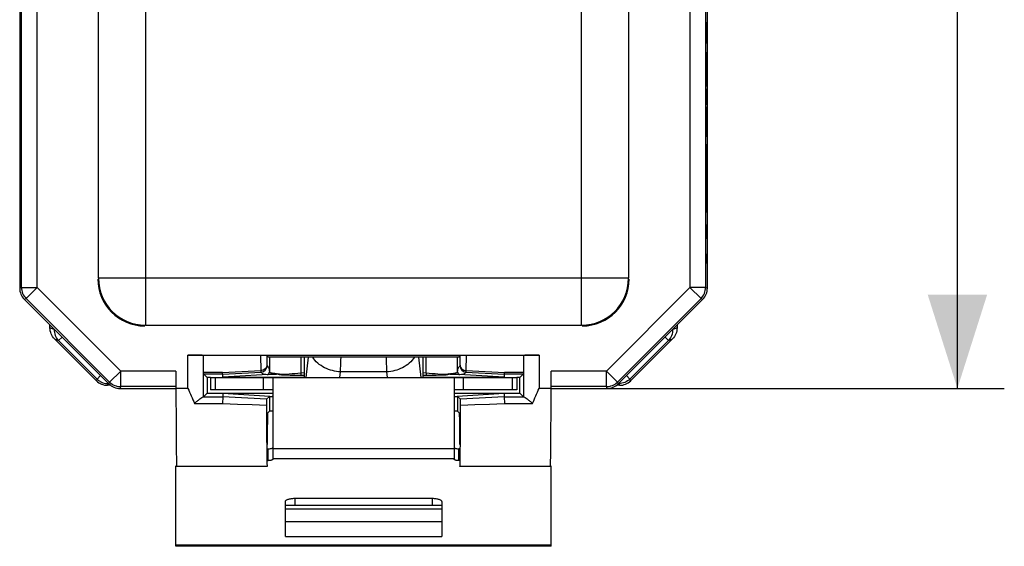
# Model space of a CAD drawing. Units: millimetres. Extents: x -50 to 20.5, y -25.1 to 47.2.
# Drawn here: x -11 to 20.5, y -25.1 to -8.2 of the extents above; entities that cross this region are included whole.
import ezdxf

# ---------------------------------------------------------------- set-up
doc = ezdxf.new("R2010")
doc.units = ezdxf.units.MM
doc.header["$LTSCALE"] = 30.734
doc.layers.get('0').update_dxf_attribs({"linetype": 'CONTINUOUS'})
for name, color, linetype in [('ASSI', 7, 'CONTINUOUS'), ('CURVE', 7, 'CONTINUOUS'), ('DRAFT', 7, 'CONTINUOUS'), ('RACCORDO', 7, 'CONTINUOUS'), ('SMUSSO', 7, 'CONTINUOUS')]:
    doc.layers.add(name, color=color, linetype=linetype)
doc.styles.get("Standard").update_dxf_attribs({"font": 'txt', "width": 0.8})
doc.dimstyles.new('DIMSTYLE_2', dxfattribs={"dimtxt": 3, "dimasz": 3, "dimexe": 0.18, "dimexo": 0.0625, "dimgap": 0.09, "dimtad": 1, "dimdec": 1, "dimdsep": 46, "dimtxsty": 'STANDARD', "dimblk": '_FILLED', "dimblk1": '_FILLED', "dimblk2": '_FILLED', "dimcen": 0.09, "dimadec": 0, "dimazin": 0, "dimtfac": 1, "dimtdec": 1, "dimtofl": 0, "dimtmove": 0, "dimatfit": 3, "dimldrblk": '_FILLED', "dimfxl": 1, "dimtolj": 1, "dimarcsym": 0})

# ---------------------------------------------------------------- blocks, each defined once
blk = doc.blocks.new('_FILLED')
at = {"color": 0, "linetype": 'BYBLOCK'}
blk.add_solid([(0, 0), (-1, 0.317), (-1, -0.317)], dxfattribs=at)
blk = doc.blocks.new('*D1')
at = {"color": 7, "linetype": 'CONTINUOUS'}
for p, q in [((7.8, 20), (20.5, 20)), ((19, 20), (19, 0)), ((19, -20), (19, 0)), ((6.439, -20), (20.5, -20))]:
    blk.add_line(p, q, dxfattribs=at)
at = {"color": 7, "linetype": 'CONTINUOUS', "xscale": 3, "yscale": 3, "zscale": 3}
for p, rotation in [((19, 20), 90), ((19, -20), 270)]:
    blk.add_blockref('_FILLED', p, dxfattribs=dict(at, rotation=rotation))

msp = doc.modelspace()

# ---------------------------------------------------------------- linework, layer by layer
at = {"color": 7, "linetype": 'CONTINUOUS'}
for p, q in [((-10.031, -18.062), (-10.031, -17.969)), ((10.03, -17.97), (10.03, -18.062)), ((-9.883, -18.417), (-8.546, -19.754)), ((8.546, -19.754), (9.883, -18.417)), ((-1.9, -19), (-1.9, -19.65)), ((1.9, -19), (1.9, -19.65)), ((-2.9, -19.65), (2.9, -19.65)), ((-2.9, -19.65), (-2.9, -22.242)), ((2.9, -19.65), (2.9, -22.242)), ((-8.092, -19.9), (-8.193, -19.9)), ((8.193, -19.9), (8.092, -19.9)), ((-6, -25.05), (-6, -25.001)), ((6, -25.05), (-6, -25.05)), ((6, -25.05), (6, -25.001))]:
    msp.add_line(p, q, dxfattribs=at)
at = {"color": 253, "linetype": 'CONTINUOUS'}
for p, q in [((-9.9, -18.114), (-10.031, -18.062)), ((-9.9, -18.114), (-9.9, -18.1)), ((-9.9, -18.114), (-9.886, -18.114)), ((9.886, -18.114), (9.9, -18.114)), ((10.03, -18.062), (9.9, -18.114)), ((9.9, -18.1), (9.9, -18.114)), ((-9.883, -18.417), (-9.757, -18.467)), ((-9.645, -18.355), (-9.757, -18.467)), ((-8.524, -19.7), (-9.757, -18.467)), ((9.757, -18.467), (8.524, -19.7)), ((9.757, -18.467), (9.645, -18.355)), ((9.757, -18.467), (9.883, -18.417)), ((-1.771, -19), (-1.845, -19.65)), ((1.845, -19.65), (1.771, -19)), ((-0.758, -19.65), (-0.738, -19.47)), ((0.738, -19.47), (-0.738, -19.47)), ((0.738, -19.47), (0.758, -19.65)), ((-8.524, -19.7), (-8.546, -19.754)), ((-8.524, -19.7), (-8.412, -19.588)), ((-8.171, -19.829), (-8.171, -19.846)), ((8.171, -19.846), (8.171, -19.829)), ((8.412, -19.588), (8.524, -19.7)), ((8.546, -19.754), (8.524, -19.7)), ((-8.193, -19.9), (-8.171, -19.846)), ((-8.154, -19.846), (-8.171, -19.846)), ((8.171, -19.846), (8.154, -19.846)), ((8.171, -19.846), (8.193, -19.9)), ((-2.9, -21.925), (2.9, -21.925)), ((-2.9, -22.241), (2.9, -22.241)), ((-2.9, -22.242), (2.9, -22.242)), ((-2.5, -23.85), (2.5, -23.85)), ((-2.5, -24.261), (2.5, -24.261)), ((-2.5, -24.733), (2.5, -24.733)), ((-6, -25.001), (6, -25.001))]:
    msp.add_line(p, q, dxfattribs=at)
for centre, radius, start, end in [((-9.402, -18.117), 0.498, 179.5878, 224.567), ((9.402, -18.117), 0.498, 315.433, 0.4122), ((-8.17, -19.345), 0.501, 225.0898, 240.0004), ((-8.171, -19.347), 0.5, 240.0095, 245.007), ((-8.17, -19.345), 0.501, 245.0073, 249.9927), ((-8.17, -19.342), 0.504, 250.0686, 269.8599)]:
    msp.add_arc(centre, radius, start, end, dxfattribs=at)
at = {"color": 7, "linetype": 'CONTINUOUS'}
for centre, major_axis in [((-8.193, -19.399), (0.192, 0.463)), ((8.193, -19.399), (-0.192, 0.463))]:
    msp.add_ellipse(centre, major_axis=major_axis, ratio=0.998395, start_param=-3.533724, end_param=-2.749461, dxfattribs=at)
for points, knots in [([(-9.883, -18.417), (-9.929, -18.371), (-10.004, -18.259), (-10.031, -18.127), (-10.031, -18.062)], [0, 0, 0, 0, 0.500029, 1, 1, 1, 1]), ([(10.03, -18.062), (10.03, -18.128), (10.004, -18.259), (9.929, -18.371), (9.883, -18.417)], [0, 0, 0, 0, 0.49997, 1, 1, 1, 1])]:
    msp.add_open_spline(points, degree=3, knots=knots, dxfattribs=at)
at = {"color": 253, "linetype": 'CONTINUOUS'}
for points, knots in [([(-0.738, -19.47), (-0.912, -19.463), (-1.178, -19.396), (-1.468, -19.202), (-1.583, -19.07), (-1.626, -19)], [0, 0, 0, 0, 0.503925, 0.76066, 1, 1, 1, 1]), ([(-0.738, -19.47), (-0.736, -19.436), (-0.728, -19.279), (-0.722, -19.123), (-0.719, -19.001)], [0, 0, 0, 0, 0.220786, 1, 1, 1, 1]), ([(0.719, -19.001), (0.72, -19.044), (0.725, -19.201), (0.732, -19.357), (0.738, -19.47)], [0, 0, 0, 0, 0.277478, 1, 1, 1, 1]), ([(1.627, -19), (1.583, -19.07), (1.468, -19.202), (1.178, -19.396), (0.912, -19.463), (0.738, -19.47)], [0, 0, 0, 0, 0.239332, 0.496066, 1, 1, 1, 1])]:
    msp.add_open_spline(points, degree=3, knots=knots, dxfattribs=at)
for points in [[(8.362, -19.808), (8.302, -19.833), (8.236, -19.846), (8.171, -19.846)], [(8.524, -19.7), (8.478, -19.746), (8.422, -19.783), (8.362, -19.808)]]:
    msp.add_open_spline(points, degree=3, dxfattribs=at)
at = {"layer": 'ASSI', "color": 7, "linetype": 'CONTINUOUS'}
for p, q in [((-11, 16.793), (-11, -16.793)), ((-10.943, -16.769), (-10.943, 16.769)), ((10.943, 16.769), (10.943, -16.769)), ((11, -16.793), (11, 16.793)), ((-8.478, -16.478), (-8.478, 16.478)), ((8.478, 16.478), (8.478, -16.478)), ((-8.146, -19.854), (-10.854, -17.146)), ((-8.123, -19.797), (-10.797, -17.123)), ((10.797, -17.123), (8.123, -19.797)), ((10.854, -17.146), (8.146, -19.854)), ((-6.978, -17.978), (6.978, -17.978)), ((-5.618, -18.939), (5.618, -18.939)), ((-5.118, -20.268), (-5.118, -18.943)), ((-3.044, -19), (-3.093, -18.95)), ((3.044, -19), (-3.044, -19)), ((-3.009, -19), (-3.009, -19.47)), ((3.009, -19.47), (3.009, -19)), ((3.044, -19), (3.093, -18.95)), ((5.118, -18.943), (5.118, -20.268)), ((-6, -19.443), (-6, -20)), ((-4.503, -19.546), (-3.277, -19.481)), ((3.277, -19.481), (4.503, -19.546)), ((6, -20), (6, -19.443)), ((-4.503, -19.546), (-5.104, -19.546)), ((-5, -19.65), (-5.104, -19.546)), ((-4.9, -19.65), (-5, -19.65)), ((-5, -19.65), (-5, -20.15)), ((-4.5, -19.645), (-4.503, -19.546)), ((-2.702, -19.536), (-4.5, -19.645)), ((-4.5, -19.645), (-1.9, -19.645)), ((-2.82, -19.541), (-2.783, -19.539)), ((-2.783, -19.539), (-2.702, -19.536)), ((1.9, -19.645), (4.5, -19.645)), ((4.5, -19.645), (2.703, -19.536)), ((3.078, -19.55), (3.085, -19.55)), ((4.503, -19.546), (4.5, -19.645)), ((5.104, -19.546), (4.503, -19.546)), ((5, -19.65), (4.9, -19.65)), ((5, -19.65), (5.104, -19.546)), ((5, -20.15), (5, -19.65)), ((-7.793, -20), (-5.996, -20)), ((-5.996, -19.943), (-7.769, -19.943)), ((-5.118, -20.268), (-5, -20.15)), ((-5, -20.15), (-2.9, -20.15)), ((-4.5, -20.155), (-4.503, -20.269)), ((-4.5, -20.155), (-2.9, -20.155)), ((-4.5, -20.155), (-3.001, -20.246)), ((2.9, -20.15), (5, -20.15)), ((2.9, -20.155), (4.5, -20.155)), ((3.001, -20.246), (4.5, -20.155)), ((4.5, -20.155), (4.503, -20.269)), ((5.118, -20.268), (5, -20.15)), ((7.769, -19.943), (5.996, -19.943)), ((5.996, -20), (7.793, -20)), ((-5.129, -20.269), (-4.503, -20.269)), ((-4.503, -20.269), (-4.509, -20.481)), ((-3.101, -20.342), (-4.503, -20.269)), ((-3.101, -20.342), (-3.009, -20.254)), ((-3.009, -20.254), (-3.009, -20.729)), ((3.009, -20.254), (3.101, -20.342)), ((3.009, -20.254), (3.009, -20.729)), ((4.503, -20.269), (3.101, -20.342)), ((4.503, -20.269), (5.129, -20.269)), ((4.503, -20.269), (4.509, -20.481)), ((-5.407, -20.481), (-4.509, -20.481)), ((-4.509, -20.481), (-4.269, -20.49)), ((-4.269, -20.49), (-4.031, -20.499)), ((-4.031, -20.499), (-3.563, -20.517)), ((-3.563, -20.517), (-3.332, -20.526)), ((-3.332, -20.526), (-3.104, -20.535)), ((-3.071, -20.791), (-3.009, -20.729)), ((3.071, -20.791), (3.009, -20.729)), ((3.104, -20.535), (3.333, -20.526)), ((3.333, -20.526), (3.563, -20.517)), ((3.563, -20.517), (4.031, -20.499)), ((4.031, -20.499), (4.269, -20.49)), ((4.269, -20.49), (4.509, -20.481)), ((4.509, -20.481), (5.407, -20.481)), ((-3.083, -22.5), (-5.978, -22.5)), ((5.978, -22.5), (3.083, -22.5))]:
    msp.add_line(p, q, dxfattribs=at)
at = {"layer": 'ASSI', "color": 253, "linetype": 'CONTINUOUS'}
for p, q in [((-10.443, -16.769), (-10.443, 16.769)), ((10.443, 16.769), (10.443, -16.769)), ((-6.978, -3.165), (-6.978, -17.978)), ((6.978, -17.978), (6.978, -3.165)), ((8.478, -16.478), (-8.478, -16.478)), ((-11, -16.793), (-10.943, -16.769)), ((-10.943, -16.769), (-10.443, -16.769)), ((-10.797, -17.123), (-10.443, -16.769)), ((-7.769, -19.443), (-10.443, -16.769)), ((10.443, -16.769), (7.769, -19.443)), ((10.943, -16.769), (10.443, -16.769)), ((10.797, -17.123), (10.443, -16.769)), ((10.943, -16.769), (11, -16.793)), ((-10.854, -17.146), (-10.797, -17.123)), ((10.797, -17.123), (10.854, -17.146)), ((-5.618, -20), (-5.618, -18.939)), ((-3.296, -18.947), (-3.289, -19.427)), ((-3.093, -18.95), (-3.089, -19.254)), ((-2.009, -19), (-2.009, -19.502)), ((2.009, -19.502), (2.009, -19)), ((3.089, -19.254), (3.093, -18.95)), ((3.289, -19.427), (3.296, -18.947)), ((5.618, -18.939), (5.618, -20)), ((-8.123, -19.797), (-7.769, -19.443)), ((-6, -19.443), (-7.769, -19.443)), ((-7.769, -19.943), (-7.769, -19.443)), ((-4.513, -19.492), (-5.106, -19.492)), ((-4.513, -19.492), (-3.289, -19.427)), ((-3.088, -19.281), (-3.058, -19.309)), ((-2.009, -19.502), (-1.9, -19.492)), ((1.9, -19.492), (2.009, -19.502)), ((3.051, -19.315), (3.088, -19.281)), ((3.289, -19.427), (4.513, -19.492)), ((5.106, -19.492), (4.513, -19.492)), ((7.769, -19.443), (6, -19.443)), ((8.123, -19.797), (7.769, -19.443)), ((7.769, -19.943), (7.769, -19.443)), ((-8.123, -19.797), (-8.146, -19.854)), ((-2.009, -19.575), (-1.9, -19.576)), ((1.9, -19.576), (2.009, -19.575)), ((8.146, -19.854), (8.123, -19.797)), ((-7.769, -19.943), (-7.793, -20)), ((-5.618, -20), (-5.996, -20)), ((5.996, -20), (5.618, -20)), ((7.793, -20), (7.769, -19.943))]:
    msp.add_line(p, q, dxfattribs=at)
for centre, radius, start, end in [((-6.978, -16.478), 1.5, 180.0053, 269.9947), ((6.978, -16.478), 1.5, 270.0053, 359.9947), ((-3.288, -19.281), 0.2, 272.9882, 0.0118), ((-3.089, -19.47), 0.0803, 273.1143, 359.8857), ((3.089, -19.47), 0.0803, 180.1141, 266.8859), ((3.288, -19.281), 0.2, 179.9894, 267.0103)]:
    msp.add_arc(centre, radius, start, end, dxfattribs=at)
at = {"layer": 'ASSI', "color": 7, "linetype": 'CONTINUOUS'}
for centre, radius, start, end in [((-10.443, -16.769), 0.5, 179.9982, 225.0018), ((10.443, -16.769), 0.5, 314.9983, 0.0017), ((-7.769, -19.443), 0.5, 224.9983, 270.0017), ((7.769, -19.443), 0.5, 269.9982, 315.0018), ((-3.207, -28.935), 8.685, 87.9857, 88.1402)]:
    msp.add_arc(centre, radius, start, end, dxfattribs=at)
for centre, major_axis, ratio, start_param, end_param in [((-7, -16.5), (1.061, 1.061), 0.999924, -3.926953, -2.356233), ((7, -16.5), (-1.061, 1.061), 0.999924, -3.926953, -2.356233), ((-10.5, -16.793), (0.462, 0.191), 0.999955, 2.748909, 3.534276), ((10.5, -16.793), (0.462, -0.191), 0.999955, -0.392683, 0.392683), ((-5.618, -18.943), (0.5, 0), 0.008727, 0.008727, 1.570796), ((-3.293, -18.95), (0.2, 0), 0.017718, 0.017724, 1.584158), ((3.293, -18.95), (0.2, 0), 0.017718, 1.557435, 3.123868), ((5.618, -18.943), (0.5, 0), 0.008727, 1.570796, 3.132866), ((-7.793, -19.5), (0.191, 0.462), 0.999955, -3.534276, -2.748909), ((-5.978, -20), (0, 2.5), 0.008727, 1.570796, 3.141593), ((5.978, -20), (0, 2.5), 0.008727, -3.141593, -1.570796), ((7.793, -19.5), (-0.191, 0.462), 0.999955, -3.534276, -2.748909), ((-3.101, -20.743), (0, 0.401), 0.008715, 0.00827, 1.025527), ((3.101, -20.743), (0, 0.401), 0.008715, -1.025527, -0.00827), ((5.618, -20.268), (0.5, 0), 0.008727, -3.132866, -2.933104), ((-3.083, -20), (0, 2.5), 0.008727, 1.786454, 3.141593), ((-2.009, -20.729), (1, 0), 0.008727, 2.68156, 3.132866), ((2.009, -20.729), (1, 0), 0.008727, 0.008727, 0.460032), ((3.083, -20), (0, 2.5), 0.008727, 3.141593, 4.496731), ((-3.071, -21.791), (0, 1), 0.008727, 0.008727, 1.570796), ((3.071, -21.791), (0, 1), 0.008727, -1.570796, -0.008727)]:
    msp.add_ellipse(centre, major_axis=major_axis, ratio=ratio, start_param=start_param, end_param=end_param, dxfattribs=at)
for points, knots in [([(-4.503, -19.546), (-4.503, -19.544), (-4.507, -19.54), (-4.508, -19.529), (-4.511, -19.513), (-4.512, -19.5), (-4.513, -19.492)], [0, 0, 0, 0, 0.079359, 0.274742, 0.582095, 1, 1, 1, 1]), ([(4.503, -19.546), (4.503, -19.544), (4.507, -19.541), (4.508, -19.53), (4.511, -19.513), (4.512, -19.5), (4.513, -19.492)], [0, 0, 0, 0, 0.077868, 0.272387, 0.580498, 1, 1, 1, 1]), ([(-3.085, -19.55), (-3.083, -19.55), (-3.073, -19.55), (-3.064, -19.55), (-3.056, -19.55)], [0, 0, 0, 0, 0.160355, 1, 1, 1, 1]), ([(-3.056, -19.55), (-3.043, -19.549), (-2.965, -19.547), (-2.886, -19.544), (-2.82, -19.541)], [0, 0, 0, 0, 0.162369, 1, 1, 1, 1]), ([(2.703, -19.536), (2.787, -19.54), (2.912, -19.544), (3.037, -19.55), (3.078, -19.55)], [0, 0, 0, 0, 0.669336, 1, 1, 1, 1]), ([(-5.407, -20.481), (-5.377, -20.455), (-5.321, -20.407), (-5.243, -20.341), (-5.182, -20.296), (-5.144, -20.269), (-5.129, -20.269)], [0, 0, 0, 0, 0.334979, 0.633322, 0.867064, 1, 1, 1, 1]), ([(-3.009, -20.254), (-3.007, -20.253), (-2.999, -20.255), (-2.984, -20.253), (-2.957, -20.255), (-2.937, -20.255), (-2.925, -20.255)], [0, 0, 0, 0, 0.071701, 0.263515, 0.573649, 1, 1, 1, 1]), ([(2.902, -20.256), (2.917, -20.256), (2.943, -20.255), (2.977, -20.253), (2.996, -20.255), (3.007, -20.253), (3.009, -20.254)], [0, 0, 0, 0, 0.426734, 0.737292, 0.929108, 1, 1, 1, 1]), ([(5.129, -20.269), (5.144, -20.269), (5.182, -20.296), (5.243, -20.341), (5.321, -20.407), (5.377, -20.455), (5.407, -20.481)], [0, 0, 0, 0, 0.132934, 0.366676, 0.66502, 1, 1, 1, 1])]:
    msp.add_open_spline(points, degree=3, knots=knots, dxfattribs=at)
at = {"layer": 'ASSI', "color": 253, "linetype": 'CONTINUOUS'}
for points, knots in [([(-3.089, -19.254), (-3.089, -19.299), (-3.139, -19.396), (-3.239, -19.427), (-3.289, -19.427)], [0, 0, 0, 0, 0.474814, 1, 1, 1, 1]), ([(-3.289, -19.427), (-3.287, -19.44), (-3.285, -19.458), (-3.281, -19.474), (-3.279, -19.48), (-3.277, -19.481)], [0, 0, 0, 0, 0.724933, 0.917915, 1, 1, 1, 1]), ([(-3.277, -19.481), (-3.264, -19.493), (-3.248, -19.509), (-3.225, -19.53), (-3.199, -19.539), (-3.151, -19.546), (-3.111, -19.548), (-3.085, -19.55)], [0, 0, 0, 0, 0.254717, 0.323219, 0.429034, 0.63444, 1, 1, 1, 1]), ([(-3.089, -19.254), (-3.089, -19.26), (-3.086, -19.268), (-3.09, -19.279), (-3.088, -19.281)], [0, 0, 0, 0, 0.73703, 1, 1, 1, 1]), ([(-3.058, -19.309), (-3.049, -19.317), (-3.029, -19.337), (-3.018, -19.395), (-3.012, -19.439), (-3.009, -19.47)], [0, 0, 0, 0, 0.217805, 0.467996, 1, 1, 1, 1]), ([(-3.009, -19.47), (-3.008, -19.479), (-2.973, -19.495), (-2.918, -19.508), (-2.818, -19.52), (-2.744, -19.536), (-2.702, -19.546)], [0, 0, 0, 0, 0.088016, 0.283935, 0.590083, 1, 1, 1, 1]), ([(-2.702, -19.546), (-2.595, -19.554), (-2.363, -19.529), (-2.133, -19.514), (-2.009, -19.502)], [0, 0, 0, 0, 0.460882, 1, 1, 1, 1]), ([(-2.009, -19.502), (-2.007, -19.519), (-2.005, -19.542), (-2.007, -19.564), (-2.007, -19.574), (-2.009, -19.575)], [0, 0, 0, 0, 0.686583, 0.905921, 1, 1, 1, 1]), ([(2.009, -19.502), (2.007, -19.519), (2.005, -19.542), (2.007, -19.564), (2.007, -19.574), (2.009, -19.575)], [0, 0, 0, 0, 0.686601, 0.905943, 1, 1, 1, 1]), ([(2.009, -19.502), (2.133, -19.514), (2.364, -19.529), (2.596, -19.554), (2.702, -19.546)], [0, 0, 0, 0, 0.539194, 1, 1, 1, 1]), ([(2.702, -19.546), (2.745, -19.536), (2.818, -19.52), (2.918, -19.508), (2.973, -19.495), (3.008, -19.479), (3.009, -19.47)], [0, 0, 0, 0, 0.40993, 0.716055, 0.911962, 1, 1, 1, 1]), ([(3.009, -19.47), (3.011, -19.442), (3.018, -19.397), (3.026, -19.341), (3.046, -19.321), (3.051, -19.315)], [0, 0, 0, 0, 0.506255, 0.850981, 1, 1, 1, 1]), ([(3.085, -19.55), (3.119, -19.548), (3.166, -19.545), (3.215, -19.535), (3.226, -19.528)], [0, 0, 0, 0, 0.715679, 1, 1, 1, 1]), ([(3.088, -19.281), (3.09, -19.279), (3.086, -19.268), (3.089, -19.26), (3.089, -19.254)], [0, 0, 0, 0, 0.26297, 1, 1, 1, 1]), ([(3.089, -19.254), (3.089, -19.299), (3.139, -19.396), (3.239, -19.427), (3.289, -19.427)], [0, 0, 0, 0, 0.474814, 1, 1, 1, 1]), ([(3.226, -19.528), (3.231, -19.524), (3.248, -19.508), (3.265, -19.492), (3.277, -19.481)], [0, 0, 0, 0, 0.262027, 1, 1, 1, 1]), ([(3.277, -19.481), (3.279, -19.48), (3.281, -19.474), (3.285, -19.458), (3.287, -19.44), (3.289, -19.427)], [0, 0, 0, 0, 0.082085, 0.275067, 1, 1, 1, 1]), ([(-2.701, -19.557), (-2.653, -19.56), (-2.423, -19.571), (-2.192, -19.574), (-2.009, -19.575)], [0, 0, 0, 0, 0.208494, 1, 1, 1, 1]), ([(2.009, -19.575), (2.074, -19.575), (2.305, -19.572), (2.537, -19.567), (2.702, -19.557)], [0, 0, 0, 0, 0.281793, 1, 1, 1, 1])]:
    msp.add_open_spline(points, degree=3, knots=knots, dxfattribs=at)
at = {"layer": 'ASSI', "color": 7, "linetype": 'CONTINUOUS'}
for points in [[(-5.618, -20), (-5.546, -20.16), (-5.475, -20.32), (-5.407, -20.481)], [(5.407, -20.481), (5.475, -20.32), (5.546, -20.16), (5.618, -20)]]:
    msp.add_open_spline(points, degree=3, dxfattribs=at)
at = {"layer": 'CURVE', "color": 7, "linetype": 'CONTINUOUS'}
for p, q in [((10.964, -8.485), (10.969, -8.479)), ((10.962, -10.067), (10.969, -10.06)), ((10.966, -10.459), (10.969, -10.455))]:
    msp.add_line(p, q, dxfattribs=at)
at = {"layer": 'CURVE', "color": 253, "linetype": 'CONTINUOUS'}
for p, q in [((10.969, -8.282), (10.969, -8.832)), ((10.98, -8.725), (10.991, -8.725)), ((10.991, -8.725), (10.98, -9.757)), ((10.969, -8.832), (10.965, -8.967)), ((10.965, -9.677), (10.969, -9.821)), ((10.98, -9.757), (10.991, -9.757)), ((10.969, -9.821), (10.969, -10.338)), ((10.98, -10.145), (10.991, -10.145)), ((10.969, -10.42), (10.969, -10.93)), ((10.98, -11.006), (10.98, -11.953)), ((10.991, -11.953), (10.991, -10.994)), ((10.986, -11.953), (10.986, -11.073)), ((10.969, -11.658), (10.969, -11.731)), ((10.98, -11.953), (10.991, -11.953)), ((10.969, -12.456), (10.969, -12.955)), ((10.98, -12.84), (10.98, -13.27)), ((10.991, -13.27), (10.991, -12.84)), ((10.969, -13.757), (10.969, -13.236)), ((10.98, -13.27), (10.991, -13.27)), ((10.991, -13.44), (10.98, -14.01)), ((10.987, -14.377), (10.987, -13.644)), ((10.98, -14.01), (10.991, -14.58)), ((10.969, -14.755), (10.969, -15.214)), ((10.991, -14.754), (10.98, -14.754)), ((10.98, -14.754), (10.991, -15.377)), ((10.991, -15.377), (10.98, -16)), ((10.98, -16), (10.991, -16))]:
    msp.add_line(p, q, dxfattribs=at)
msp.add_ellipse((10.986, -12.84), major_axis=(0, 0.65), ratio=0.008726, start_param=-1.570796, end_param=1.570796, dxfattribs=at)
at = {"layer": 'DRAFT', "color": 7, "linetype": 'CONTINUOUS'}
for p, q in [((3.044, -19), (-3.044, -19)), ((-4.9, -19.65), (-5, -19.65)), ((-5, -19.65), (-5, -20.15)), ((-4.5, -19.645), (-1.9, -19.645)), ((1.9, -19.645), (4.5, -19.645)), ((5, -19.65), (4.9, -19.65)), ((5, -20.15), (5, -19.65)), ((-7.3, -20), (-5.996, -20)), ((-5, -20.15), (-2.9, -20.15)), ((-4.5, -20.155), (-2.9, -20.155)), ((2.9, -20.15), (5, -20.15)), ((2.9, -20.155), (4.5, -20.155)), ((5.996, -20), (7.3, -20))]:
    msp.add_line(p, q, dxfattribs=at)
at = {"layer": 'RACCORDO', "color": 7, "linetype": 'CONTINUOUS'}
for p, q in [((-11, 16.793), (-11, -16.793)), ((-10.943, -16.769), (-10.943, 16.769)), ((10.943, 16.769), (10.943, -16.769)), ((11, -16.793), (11, 16.793)), ((-8.478, -16.478), (-8.478, 16.478)), ((8.478, 16.478), (8.478, -16.478)), ((-8.146, -19.854), (-10.854, -17.146)), ((-8.123, -19.797), (-10.797, -17.123)), ((10.797, -17.123), (8.123, -19.797)), ((10.854, -17.146), (8.146, -19.854)), ((-6.978, -17.978), (6.978, -17.978)), ((-5.618, -18.939), (5.618, -18.939)), ((-5.118, -20.268), (-5.118, -18.943)), ((-3.044, -19), (-3.093, -18.95)), ((-3.009, -19), (-3.009, -19.47)), ((3.009, -19.47), (3.009, -19)), ((3.044, -19), (3.093, -18.95)), ((5.118, -18.943), (5.118, -20.268)), ((-6, -19.443), (-6, -20)), ((-4.503, -19.546), (-3.277, -19.481)), ((3.277, -19.481), (4.503, -19.546)), ((6, -20), (6, -19.443)), ((-4.503, -19.546), (-5.104, -19.546)), ((-5, -19.65), (-5.104, -19.546)), ((-4.9, -19.65), (-2.9, -19.65)), ((-4.9, -19.65), (-4.9, -20.05)), ((-4.5, -19.645), (-4.503, -19.546)), ((-2.702, -19.536), (-4.5, -19.645)), ((4.5, -19.645), (2.703, -19.536)), ((2.9, -19.65), (4.9, -19.65)), ((4.503, -19.546), (4.5, -19.645)), ((5.104, -19.546), (4.503, -19.546)), ((4.9, -19.65), (4.9, -20.05)), ((5, -19.65), (5.104, -19.546)), ((-7.793, -20), (-7.3, -20)), ((-5.996, -19.943), (-7.769, -19.943)), ((-5.118, -20.268), (-5, -20.15)), ((-2.9, -20.05), (-4.9, -20.05)), ((-4.5, -20.155), (-4.503, -20.269)), ((-4.5, -20.155), (-3.001, -20.246)), ((4.9, -20.05), (2.9, -20.05)), ((3.001, -20.246), (4.5, -20.155)), ((4.5, -20.155), (4.503, -20.269)), ((5.118, -20.268), (5, -20.15)), ((7.769, -19.943), (5.996, -19.943)), ((7.3, -20), (7.793, -20)), ((-5.129, -20.269), (-4.503, -20.269)), ((-4.503, -20.269), (-4.509, -20.481)), ((-3.101, -20.342), (-4.503, -20.269)), ((-3.101, -20.342), (-3.009, -20.254)), ((-3.009, -20.254), (-3.009, -20.729)), ((3.009, -20.254), (3.101, -20.342)), ((3.009, -20.254), (3.009, -20.729)), ((4.503, -20.269), (3.101, -20.342)), ((4.503, -20.269), (5.129, -20.269)), ((4.503, -20.269), (4.509, -20.481)), ((-5.407, -20.481), (-4.509, -20.481)), ((-4.509, -20.481), (-4.031, -20.499)), ((-4.031, -20.499), (-3.563, -20.517)), ((-3.563, -20.517), (-3.104, -20.535)), ((-3.071, -20.791), (-3.009, -20.729)), ((3.071, -20.791), (3.009, -20.729)), ((3.104, -20.535), (3.563, -20.517)), ((3.563, -20.517), (4.031, -20.499)), ((4.031, -20.499), (4.509, -20.481)), ((4.509, -20.481), (5.407, -20.481)), ((-3.079, -21.932), (-3.05, -21.932)), ((3.079, -21.932), (3.05, -21.932)), ((-3.079, -22.31), (-3.05, -22.31)), ((-2.9, -22.242), (-2.9, -22.261)), ((2.9, -22.242), (2.9, -22.261)), ((3.079, -22.31), (3.05, -22.31)), ((-3.083, -22.5), (-5.978, -22.5)), ((5.978, -22.5), (3.083, -22.5)), ((-2.5, -24.733), (-2.5, -23.613)), ((-2.2, -23.515), (2.2, -23.515)), ((2.5, -23.613), (2.5, -24.733)), ((2.5, -23.75), (-2.5, -23.75))]:
    msp.add_line(p, q, dxfattribs=at)
at = {"layer": 'RACCORDO', "color": 253, "linetype": 'CONTINUOUS'}
for p, q in [((-10.443, -16.769), (-10.443, 16.769)), ((10.443, 16.769), (10.443, -16.769)), ((-6.978, -3.165), (-6.978, -17.978)), ((6.978, -17.978), (6.978, -3.165)), ((8.478, -16.478), (-8.478, -16.478)), ((-11, -16.793), (-10.943, -16.769)), ((-10.943, -16.769), (-10.443, -16.769)), ((-10.797, -17.123), (-10.443, -16.769)), ((-7.769, -19.443), (-10.443, -16.769)), ((10.443, -16.769), (7.769, -19.443)), ((10.943, -16.769), (10.443, -16.769)), ((10.797, -17.123), (10.443, -16.769)), ((10.943, -16.769), (11, -16.793)), ((-10.854, -17.146), (-10.797, -17.123)), ((10.797, -17.123), (10.854, -17.146)), ((-5.618, -20), (-5.618, -18.939)), ((-3.296, -18.947), (-3.289, -19.427)), ((-3.093, -18.95), (-3.089, -19.254)), ((-2.009, -19), (-2.009, -19.502)), ((2.009, -19.502), (2.009, -19)), ((3.089, -19.254), (3.093, -18.95)), ((3.289, -19.427), (3.296, -18.947)), ((5.618, -18.939), (5.618, -20)), ((-8.123, -19.797), (-7.769, -19.443)), ((-6, -19.443), (-7.769, -19.443)), ((-7.769, -19.943), (-7.769, -19.443)), ((-4.513, -19.492), (-5.106, -19.492)), ((-4.513, -19.492), (-3.289, -19.427)), ((-3.088, -19.281), (-3.058, -19.309)), ((-2.009, -19.502), (-1.9, -19.492)), ((1.9, -19.492), (2.009, -19.502)), ((3.051, -19.315), (3.088, -19.281)), ((3.289, -19.427), (4.513, -19.492)), ((5.106, -19.492), (4.513, -19.492)), ((7.769, -19.443), (6, -19.443)), ((8.123, -19.797), (7.769, -19.443)), ((7.769, -19.943), (7.769, -19.443)), ((-8.123, -19.797), (-8.146, -19.854)), ((-4.75, -19.65), (-4.75, -20.05)), ((-3.2, -20.05), (-3.2, -19.65)), ((-2.009, -19.575), (-1.9, -19.576)), ((1.9, -19.576), (2.009, -19.575)), ((3.078, -19.55), (3.085, -19.55)), ((3.2, -20.05), (3.2, -19.65)), ((4.75, -19.65), (4.75, -20.05)), ((8.146, -19.854), (8.123, -19.797)), ((-7.769, -19.943), (-7.793, -20)), ((-5.618, -20), (-6, -20)), ((6, -20), (5.618, -20)), ((7.793, -20), (7.769, -19.943)), ((-3.05, -22.31), (-3.05, -21.932)), ((3.05, -22.31), (3.05, -21.932)), ((-2.2, -23.515), (-2.2, -23.75)), ((2.2, -23.515), (2.2, -23.75))]:
    msp.add_line(p, q, dxfattribs=at)
for centre, radius, start, end in [((-6.978, -16.478), 1.5, 180.0053, 269.9947), ((6.978, -16.478), 1.5, 270.0053, 359.9947), ((-3.288, -19.281), 0.2, 272.9882, 0.0118), ((-3.089, -19.47), 0.0803, 273.1143, 359.8857), ((3.089, -19.47), 0.0803, 180.1141, 266.8859), ((3.288, -19.281), 0.2, 179.9894, 267.0103), ((-4.651, 23.047), 42.627, 272.4616, 272.6212), ((-3.368, -22.326), 2.859, 76.5152, 77.2842), ((3.344, -22.209), 2.739, 102.7539, 103.5637)]:
    msp.add_arc(centre, radius, start, end, dxfattribs=at)
at = {"layer": 'RACCORDO', "color": 7, "linetype": 'CONTINUOUS'}
for centre, radius, start, end in [((-10.443, -16.769), 0.5, 179.9982, 225.0018), ((10.443, -16.769), 0.5, 314.9983, 0.0017), ((-7.769, -19.443), 0.5, 224.9983, 270.0017), ((7.769, -19.443), 0.5, 269.9982, 315.0018), ((-3.207, -28.935), 8.685, 87.9857, 88.1402)]:
    msp.add_arc(centre, radius, start, end, dxfattribs=at)
for centre, major_axis, ratio, start_param, end_param in [((-7, -16.5), (1.061, 1.061), 0.999924, -3.926953, -2.356233), ((7, -16.5), (-1.061, 1.061), 0.999924, -3.926953, -2.356233), ((-10.5, -16.793), (0.462, 0.191), 0.999955, 2.748909, 3.534276), ((10.5, -16.793), (0.462, -0.191), 0.999955, -0.392683, 0.392683), ((-5.618, -18.943), (0.5, 0), 0.008727, 0.008727, 1.570796), ((5.618, -18.943), (0.5, 0), 0.008727, 1.570796, 3.132866), ((-7.793, -19.5), (0.191, 0.462), 0.999955, -3.534276, -2.748909), ((-5.978, -20), (0, 2.5), 0.008727, 1.570796, 3.141593), ((5.978, -20), (0, 2.5), 0.008727, -3.141593, -1.570796), ((7.793, -19.5), (-0.191, 0.462), 0.999955, -3.534276, -2.748909), ((-5.618, -20.268), (0.5, 0), 0.008727, -0.208488, -0.008727), ((-3.101, -20.743), (0, 0.401), 0.008715, 0.00827, 1.025527), ((3.101, -20.743), (0, 0.401), 0.008715, -1.025527, -0.00827), ((5.618, -20.268), (0.5, 0), 0.008727, -3.132866, -2.933104), ((-3.083, -20), (0, 2.5), 0.008727, 1.786454, 3.141593), ((-2.009, -20.729), (1, 0), 0.008727, 2.68156, 3.132866), ((2.009, -20.729), (1, 0), 0.008727, 0.008727, 0.460032), ((3.083, -20), (0, 2.5), 0.008727, 3.141593, 4.496731), ((-3.071, -21.791), (0, 1), 0.008727, 0.008727, 1.570796), ((3.071, -21.791), (0, 1), 0.008727, -1.570796, -0.008727)]:
    msp.add_ellipse(centre, major_axis=major_axis, ratio=ratio, start_param=start_param, end_param=end_param, dxfattribs=at)
for points, knots in [([(-4.503, -19.546), (-4.503, -19.544), (-4.507, -19.54), (-4.508, -19.529), (-4.511, -19.513), (-4.512, -19.5), (-4.513, -19.492)], [0, 0, 0, 0, 0.079359, 0.274742, 0.582095, 1, 1, 1, 1]), ([(4.503, -19.546), (4.503, -19.544), (4.507, -19.541), (4.508, -19.53), (4.511, -19.513), (4.512, -19.5), (4.513, -19.492)], [0, 0, 0, 0, 0.077868, 0.272387, 0.580498, 1, 1, 1, 1]), ([(-5.407, -20.481), (-5.377, -20.455), (-5.321, -20.407), (-5.243, -20.341), (-5.182, -20.296), (-5.144, -20.269), (-5.129, -20.269)], [0, 0, 0, 0, 0.334979, 0.633322, 0.867064, 1, 1, 1, 1]), ([(-3.009, -20.254), (-3.007, -20.253), (-2.999, -20.255), (-2.984, -20.253), (-2.957, -20.255), (-2.937, -20.255), (-2.925, -20.255)], [0, 0, 0, 0, 0.071701, 0.263515, 0.573649, 1, 1, 1, 1]), ([(2.902, -20.256), (2.917, -20.256), (2.943, -20.255), (2.977, -20.253), (2.996, -20.255), (3.007, -20.253), (3.009, -20.254)], [0, 0, 0, 0, 0.426734, 0.737292, 0.929108, 1, 1, 1, 1]), ([(5.129, -20.269), (5.144, -20.269), (5.182, -20.296), (5.243, -20.341), (5.321, -20.407), (5.377, -20.455), (5.407, -20.481)], [0, 0, 0, 0, 0.132934, 0.366676, 0.66502, 1, 1, 1, 1]), ([(-3.05, -21.932), (-3.023, -21.932), (-2.986, -21.929), (-2.941, -21.918), (-2.923, -21.91), (-2.915, -21.905)], [0, 0, 0, 0, 0.574095, 0.812886, 1, 1, 1, 1]), ([(-2.915, -21.905), (-2.913, -21.903), (-2.907, -21.899), (-2.901, -21.892), (-2.9, -21.886)], [0, 0, 0, 0, 0.303302, 1, 1, 1, 1]), ([(2.9, -21.883), (2.9, -21.885), (2.902, -21.894), (2.909, -21.901), (2.915, -21.905)], [0, 0, 0, 0, 0.207803, 1, 1, 1, 1]), ([(2.915, -21.905), (2.923, -21.91), (2.941, -21.918), (2.986, -21.929), (3.023, -21.932), (3.05, -21.932)], [0, 0, 0, 0, 0.187114, 0.425905, 1, 1, 1, 1]), ([(-2.9, -22.261), (-2.9, -22.265), (-2.903, -22.272), (-2.912, -22.281), (-2.926, -22.29), (-2.945, -22.297), (-2.968, -22.303), (-3.003, -22.309), (-3.031, -22.31), (-3.05, -22.31)], [0, 0, 0, 0, 0.059909, 0.135272, 0.232959, 0.353747, 0.495355, 0.653785, 1, 1, 1, 1]), ([(3.05, -22.31), (3.031, -22.31), (3.003, -22.309), (2.968, -22.303), (2.945, -22.297), (2.926, -22.29), (2.912, -22.281), (2.903, -22.272), (2.9, -22.265), (2.9, -22.261)], [0, 0, 0, 0, 0.346215, 0.504645, 0.646253, 0.767041, 0.864728, 0.940091, 1, 1, 1, 1]), ([(-2.5, -23.613), (-2.5, -23.606), (-2.495, -23.591), (-2.476, -23.573), (-2.448, -23.557), (-2.41, -23.543), (-2.365, -23.531), (-2.294, -23.519), (-2.238, -23.515), (-2.2, -23.515)], [0, 0, 0, 0, 0.059909, 0.135272, 0.232959, 0.353747, 0.495355, 0.653785, 1, 1, 1, 1]), ([(2.2, -23.515), (2.238, -23.515), (2.294, -23.519), (2.365, -23.531), (2.41, -23.543), (2.448, -23.557), (2.476, -23.573), (2.495, -23.591), (2.5, -23.606), (2.5, -23.613)], [0, 0, 0, 0, 0.346215, 0.504645, 0.646253, 0.767041, 0.864728, 0.940091, 1, 1, 1, 1])]:
    msp.add_open_spline(points, degree=3, knots=knots, dxfattribs=at)
at = {"layer": 'RACCORDO', "color": 253, "linetype": 'CONTINUOUS'}
for points, knots in [([(-3.089, -19.254), (-3.089, -19.299), (-3.139, -19.396), (-3.239, -19.427), (-3.289, -19.427)], [0, 0, 0, 0, 0.474814, 1, 1, 1, 1]), ([(-3.289, -19.427), (-3.287, -19.44), (-3.285, -19.458), (-3.281, -19.474), (-3.279, -19.48), (-3.277, -19.481)], [0, 0, 0, 0, 0.724933, 0.917915, 1, 1, 1, 1]), ([(-3.277, -19.481), (-3.264, -19.493), (-3.248, -19.509), (-3.225, -19.53), (-3.199, -19.539), (-3.151, -19.546), (-3.111, -19.548), (-3.085, -19.55)], [0, 0, 0, 0, 0.254717, 0.323219, 0.429034, 0.63444, 1, 1, 1, 1]), ([(-3.089, -19.254), (-3.089, -19.26), (-3.086, -19.268), (-3.09, -19.279), (-3.088, -19.281)], [0, 0, 0, 0, 0.73703, 1, 1, 1, 1]), ([(-3.058, -19.309), (-3.049, -19.317), (-3.029, -19.337), (-3.018, -19.395), (-3.012, -19.439), (-3.009, -19.47)], [0, 0, 0, 0, 0.217805, 0.467996, 1, 1, 1, 1]), ([(-3.009, -19.47), (-3.008, -19.478), (-2.978, -19.493), (-2.929, -19.506), (-2.842, -19.518), (-2.776, -19.529), (-2.739, -19.538)], [0, 0, 0, 0, 0.090033, 0.285479, 0.590582, 1, 1, 1, 1]), ([(-2.702, -19.546), (-2.595, -19.554), (-2.363, -19.529), (-2.133, -19.514), (-2.009, -19.502)], [0, 0, 0, 0, 0.460882, 1, 1, 1, 1]), ([(-2.009, -19.502), (-2.007, -19.519), (-2.005, -19.542), (-2.007, -19.564), (-2.007, -19.574), (-2.009, -19.575)], [0, 0, 0, 0, 0.686583, 0.905921, 1, 1, 1, 1]), ([(2.009, -19.502), (2.007, -19.519), (2.005, -19.542), (2.007, -19.564), (2.007, -19.574), (2.009, -19.575)], [0, 0, 0, 0, 0.686601, 0.905943, 1, 1, 1, 1]), ([(2.009, -19.502), (2.133, -19.514), (2.364, -19.529), (2.596, -19.554), (2.702, -19.546)], [0, 0, 0, 0, 0.539194, 1, 1, 1, 1]), ([(2.74, -19.537), (2.775, -19.53), (2.837, -19.518), (2.92, -19.508), (2.972, -19.494), (3.001, -19.483), (3.007, -19.475)], [0, 0, 0, 0, 0.390225, 0.689164, 0.892565, 1, 1, 1, 1]), ([(3.007, -19.475), (3.007, -19.474), (3.008, -19.472), (3.009, -19.471), (3.009, -19.47)], [0, 0, 0, 0, 0.520934, 1, 1, 1, 1]), ([(3.009, -19.47), (3.011, -19.442), (3.018, -19.397), (3.026, -19.341), (3.046, -19.321), (3.051, -19.315)], [0, 0, 0, 0, 0.506255, 0.850981, 1, 1, 1, 1]), ([(3.085, -19.55), (3.119, -19.548), (3.166, -19.545), (3.215, -19.535), (3.226, -19.528)], [0, 0, 0, 0, 0.715679, 1, 1, 1, 1]), ([(3.088, -19.281), (3.09, -19.279), (3.086, -19.268), (3.089, -19.26), (3.089, -19.254)], [0, 0, 0, 0, 0.26297, 1, 1, 1, 1]), ([(3.089, -19.254), (3.089, -19.299), (3.139, -19.396), (3.239, -19.427), (3.289, -19.427)], [0, 0, 0, 0, 0.474814, 1, 1, 1, 1]), ([(3.226, -19.528), (3.231, -19.524), (3.248, -19.508), (3.265, -19.492), (3.277, -19.481)], [0, 0, 0, 0, 0.262027, 1, 1, 1, 1]), ([(3.277, -19.481), (3.279, -19.48), (3.281, -19.474), (3.285, -19.458), (3.287, -19.44), (3.289, -19.427)], [0, 0, 0, 0, 0.082085, 0.275067, 1, 1, 1, 1]), ([(-3.085, -19.55), (-3.083, -19.55), (-3.073, -19.55), (-3.064, -19.55), (-3.056, -19.55)], [0, 0, 0, 0, 0.160355, 1, 1, 1, 1]), ([(-3.056, -19.55), (-3.043, -19.549), (-2.965, -19.547), (-2.886, -19.544), (-2.82, -19.541)], [0, 0, 0, 0, 0.162369, 1, 1, 1, 1]), ([(-2.701, -19.557), (-2.653, -19.56), (-2.423, -19.571), (-2.192, -19.574), (-2.009, -19.575)], [0, 0, 0, 0, 0.208494, 1, 1, 1, 1]), ([(2.009, -19.575), (2.074, -19.575), (2.305, -19.572), (2.537, -19.567), (2.702, -19.557)], [0, 0, 0, 0, 0.281793, 1, 1, 1, 1]), ([(2.703, -19.536), (2.787, -19.54), (2.912, -19.544), (3.037, -19.55), (3.078, -19.55)], [0, 0, 0, 0, 0.669336, 1, 1, 1, 1])]:
    msp.add_open_spline(points, degree=3, knots=knots, dxfattribs=at)
at = {"layer": 'RACCORDO', "color": 7, "linetype": 'CONTINUOUS'}
for points in [[(-5.618, -20), (-5.546, -20.16), (-5.475, -20.32), (-5.407, -20.481)], [(5.407, -20.481), (5.475, -20.32), (5.546, -20.16), (5.618, -20)]]:
    msp.add_open_spline(points, degree=3, dxfattribs=at)
at = {"layer": 'SMUSSO', "color": 7, "linetype": 'CONTINUOUS'}
for p, q in [((-6, -25.001), (-6, -22.473)), ((6, -25.001), (6, -22.473))]:
    msp.add_line(p, q, dxfattribs=at)

# ---------------------------------------------------------------- dimensions: what is measured, and where the dimension line sits
at = {"color": 7, "linetype": 'CONTINUOUS'}
dim = msp.add_linear_dim(base=(19, -20), p1=(7.8, 20), p2=(6.439, -20), angle=270, dimstyle='DIMSTYLE_2', dxfattribs=at)
dim.commit()
dim.dimension.update_dxf_attribs({"geometry": '*D1', "text_midpoint": (18.25, -2.357), "dimtype": 160})

doc.saveas('drawing.dxf')
